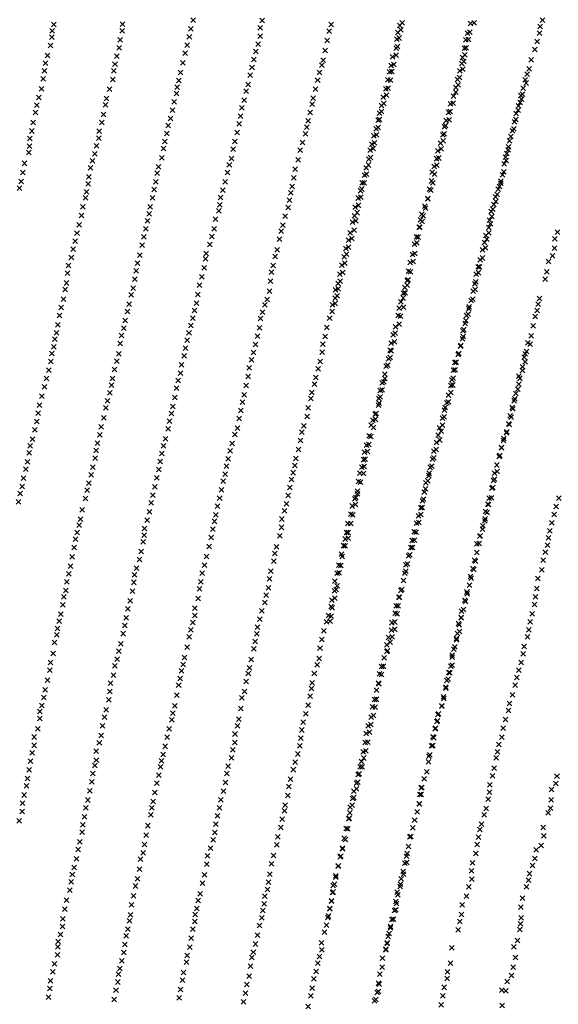
# Model space of a CAD drawing. Extents: x 42938 to 79231, y 382801 to 412482.
# Drawn here: x 63443 to 64595, y 390233 to 392336 of the extents above; entities that cross this region are included whole.
import ezdxf

# ---------------------------------------------------------------- set-up
doc = ezdxf.new("R2010")
doc.units = 0
doc.header["$PDMODE"] = 3
doc.header["$PDSIZE"] = 5
doc.layers.add('KAART2324', color=4, linetype='CONTINUOUS')
doc.layers.add('KAART25', color=9, linetype='CONTINUOUS')

msp = doc.modelspace()

# ---------------------------------------------------------------- linework, layer by layer
at = {"layer": 'KAART2324', "color": 4}
for p in [(63813.8, 392334.53, 38), (63961.93, 392334.09, 30), (63516.33, 392325.19, 36), (63663.24, 392326, 40), (63809.45, 392316.22, 38), (63957.54, 392318.34, 31), (64108.88, 392325.19, 17), (64256.12, 392323.03, 8), (64407.02, 392327.75, 8), (63511.98, 392298.44, 32), (63512.73, 392311.97, 34), (63657.85, 392292.41, 39), (63662.19, 392312, 39), (63805.95, 392299.03, 41), (63957.2, 392300.28, 30), (64104.88, 392311.13, 19), (64249.41, 392294.09, 8), (64251.72, 392308.56, 9), (64397.03, 392292.41, 6), (64400.6, 392306.88, 7), (63509.27, 392280.16, 29), (63655.98, 392275.38, 37), (63801.24, 392281.25, 38), (63952.99, 392283.03, 31), (64100.75, 392290.94, 22), (64247.73, 392274.44, 10), (64393.92, 392274.97, 6), (63503.02, 392259.34, 27), (63650.76, 392257.59, 35), (63797.04, 392264, 36), (63944.1, 392250.56, 32), (63947.8, 392267.81, 32), (64096.51, 392269.63, 23), (64240.5, 392256.19, 11), (64389.62, 392254.94, 10), (63498.32, 392242.59, 27), (63647.06, 392240.84, 32), (63792.29, 392243.19, 34), (63939.9, 392233.81, 35), (64089.14, 392238.66, 27), (64091.77, 392249.31, 25), (64237.29, 392237.91, 14), (64388.48, 392241.72, 9), (63493.45, 392209.06, 24), (63496.14, 392226.34, 26), (63644.91, 392226.63, 28), (63787.05, 392222.88, 32), (63936.2, 392217.06, 34), (64084.45, 392222.94, 29), (64234.13, 392224.19, 15), (64384.3, 392226.5, 6), (63489.71, 392188.25, 25), (63635.44, 392187.03, 20), (63642.2, 392207.81, 19), (63780.18, 392191.41, 16), (63783.35, 392205.63, 24), (63931.48, 392197.25, 38), (64075.52, 392186.88, 31), (64080.25, 392206.19, 29), (64226.21, 392188.16, 20), (64229.93, 392207.47, 16), (64375.37, 392190.47, 8), (64379.08, 392207.72, 8), (64526.1, 392200.38, 1), (63484.48, 392169.47, 27), (63628.69, 392167.25, 18), (63778.54, 392178.19, 12), (63927.3, 392183.06, 36), (64070.29, 392168.13, 31), (64220.48, 392169.91, 21), (64370.66, 392172.22, 8), (64515.68, 392165.91, 5), (64517.8, 392176.56, 4), (63480.29, 392152.72, 32), (63626.54, 392154.03, 15), (63773.32, 392160.44, 13), (63918.37, 392147.03, 30), (63923.07, 392163.75, 36), (64068.15, 392155.44, 31), (64216.78, 392152.66, 22), (64364.45, 392156, 13), (64509.49, 392151.72, 5), (63477.11, 392137.47, 36), (63622.3, 392133.22, 15), (63765.91, 392124.88, 12), (63770.12, 392142.16, 12), (63915.17, 392129.75, 23), (64063.94, 392137.16, 31), (64212.08, 392135.91, 22), (64359.73, 392137.72, 16), (64504.79, 392135.5, 6), (63471.86, 392116.16, 40), (63618.6, 392115.94, 15), (63760.72, 392109.69, 11), (63912.49, 392113.5, 15), (64057.07, 392106.19, 26), (64059.73, 392119.88, 30), (64209.41, 392120.69, 26), (64351.35, 392106.78, 19), (64355.02, 392120.47, 18), (64501.09, 392117.72, 7), (63464.97, 392082.13, 48), (63469.16, 392097.88, 44), (63612.22, 392082.44, 14), (63613.37, 392097.69, 15), (63758.02, 392092.41, 11), (63908.27, 392094.72, 12), (64053.91, 392091.97, 25), (64200.01, 392087.69, 21), (64205.2, 392102.41, 24), (64347.66, 392089.53, 20), (64496.85, 392097.94, 9), (63464.3, 392065.34, 50), (63607.52, 392066.19, 13), (63753.32, 392075.66, 10), (63903.04, 392075.44, 11), (64047.67, 392073.22, 23), (64196.3, 392069.94, 20), (64342.94, 392071.78, 21), (64490.09, 392077.16, 7), (63462.65, 392051.63, 55), (63603.83, 392049.44, 15), (63746.93, 392040.63, 8), (63750.65, 392060.44, 10), (63899.35, 392059.19, 9), (64042.98, 392056.97, 17), (64192.64, 392056.75, 22), (64337.23, 392055.56, 24), (64481.68, 392042.13, 9), (64487.38, 392057.88, 11), (63453.85, 392028.81, 61), (63594.95, 392019, 21), (63599.14, 392034.22, 17), (63740.18, 392021.34, 7), (63891.45, 392025.69, 7), (63896.12, 392039.38, 9), (64038.73, 392036.16, 9), (64183.7, 392019.19, 26), (64189.93, 392037.97, 26), (64329.34, 392022.06, 26), (64334.55, 392038.78, 23), (64479.02, 392027.44, 13), (63450.13, 392009, 64), (63591.23, 391999.69, 30), (63737.53, 392008.16, 8), (63887.76, 392008.94, 6), (64029.28, 391998.09, 7), (64031.98, 392016.38, 7), (64180.52, 392003.47, 27), (64325.19, 392009.88, 28), (64475.26, 392004.56, 13), (63446.41, 391989.72, 67), (63589.58, 391984.97, 32), (63734.32, 391989.38, 6), (63882.52, 391989.16, 6), (64026.07, 391979.31, 6), (64175.31, 391987.22, 28), (64323.48, 391991.09, 25), (64471.55, 391986.31, 19), (63442.74, 391975.5, 67), (63585.87, 391967.69, 39), (63730.62, 391972.63, 8), (63872.61, 391955.69, 5), (63877.3, 391971.41, 6), (64022.91, 391966.13, 6), (64171.62, 391970.47, 28), (64319.27, 391973.34, 24), (64460.17, 391957.44, 20), (64465.87, 391973.66, 23), (63578.5, 391935.72, 46), (63583.73, 391955, 42), (63722.2, 391936.06, 16), (63726.92, 391955.34, 14), (63870.95, 391940.44, 4), (64017.05, 391934.66, 5), (64020.23, 391950.38, 5), (64160.69, 391935.5, 30), (64166.93, 391954.78, 30), (64309.34, 391937.31, 30), (64315.55, 391954.06, 26), (64456.48, 391941.19, 21), (63575.3, 391917.44, 52), (63720.03, 391920.81, 21), (63868.8, 391927.22, 4), (64010.82, 391915.88, 4), (64158.98, 391916.69, 17), (64303.12, 391920.59, 28), (64451.29, 391925.97, 22), (63570.56, 391897.63, 54), (63716.35, 391906.09, 23), (63861.57, 391909.47, 5), (64005.59, 391896.59, 3), (64154.82, 391903.5, 4), (64297.3, 391892.69, 28), (64299.98, 391908.41, 29), (64447.57, 391907.19, 23), (63565.85, 391879.88, 54), (63708.96, 391872.09, 32), (63712.66, 391888.84, 27), (63854.14, 391872.44, 10), (63859.34, 391888.66, 4), (64001.94, 391883.94, 3), (64150.05, 391880.69, 3), (64291.55, 391871.88, 29), (64439.69, 391874.72, 25), (64446.41, 391891.97, 25), (63561.65, 391862.63, 55), (63705.26, 391854.31, 35), (63849.94, 391855.19, 7), (63998.74, 391866.66, 5), (64145.87, 391864.44, 3), (64287.36, 391856.16, 30), (64437.02, 391860.03, 25), (63557.95, 391845.38, 52), (63700, 391833, 37), (63841.69, 391836.44, 8), (63989.3, 391830.13, 3), (63993.47, 391843.81, 4), (64140.65, 391846.69, 3), (64282.61, 391834.34, 32), (64432.33, 391844.28, 27), (63548.02, 391810.34, 51), (63553.73, 391827.59, 51), (63695.3, 391815.75, 41), (63840.56, 391824.72, 14), (63985.07, 391810.34, 3), (64131.73, 391811.69, 2), (64136.95, 391828.94, 2), (64277.9, 391817.09, 32), (64427.58, 391822.97, 28), (63545.84, 391794.09, 51), (63692.61, 391799, 43), (63837.35, 391805.44, 17), (63981.91, 391796.13, 5), (64127.5, 391791.88, 2), (64274.19, 391798.31, 35), (64418.7, 391792.06, 29), (64423.39, 391807.78, 27), (63543.12, 391773.28, 49), (63689.41, 391781.72, 44), (63827.91, 391768.41, 20), (63832.62, 391786.16, 22), (63979.2, 391777.34, 8), (64124.28, 391772.09, 2), (64271.47, 391778.5, 34), (64415.98, 391771.72, 30), (63540.46, 391759.06, 50), (63681.52, 391748.22, 44), (63685.7, 391762.44, 44), (63824.18, 391748.59, 22), (63976.97, 391756, 10), (64118.6, 391758.91, 2), (64263.64, 391751.63, 29), (64266.78, 391763.81, 33), (64412.29, 391755.5, 30), (63536.73, 391738.72, 49), (63677.29, 391727.94, 43), (63820.98, 391730.31, 21), (63967.1, 391726.59, 16), (63972.26, 391738.25, 13), (64112.23, 391726.94, 2), (64117.92, 391741.13, 2), (64257.91, 391733.38, 24), (64408.06, 391736.22, 33), (63528.31, 391703.72, 45), (63532.02, 391720.97, 47), (63673.61, 391712.69, 42), (63817.29, 391714.59, 21), (63962.41, 391710.88, 17), (64111.09, 391712.72, 2), (64252.08, 391703.94, 2), (64254.75, 391719.69, 10), (64398.66, 391703.78, 34), (64403.35, 391718.47, 34), (63524.59, 391683.91, 43), (63668.87, 391693.41, 39), (63808.91, 391682.63, 28), (63813.59, 391697.84, 22), (63958.25, 391697.69, 23), (64105.9, 391698, 2), (64395.47, 391686.5, 35), (63521.9, 391666.63, 45), (63665.69, 391676.66, 39), (63805.23, 391666.88, 32), (63956.03, 391677.38, 27), (64099.66, 391678.22, 2), (64241.58, 391662.34, -2), (64246.79, 391679.56, -2), (64390.78, 391671.31, 31), (63518.74, 391653.44, 47), (63657.8, 391644.19, 39), (63660.99, 391660.94, 38), (63801.04, 391651.16, 36), (63947.61, 391641.84, 27), (63951.82, 391659.59, 27), (64091.23, 391642.72, 6), (64095.94, 391658.94, 4), (64237.37, 391645.09, -2), (64389.6, 391654.03, 29), (64529.54, 391645.28, 30), (63511.89, 391622.97, 45), (63516.57, 391637.19, 45), (63655.07, 391622.34, 39), (63797.84, 391633.91, 37), (63942.91, 391624.59, 17), (64089.55, 391625.44, 12), (64235.21, 391629.88, -2), (64380.7, 391620.56, 19), (64386.44, 391639.81, 22), (64523.76, 391621.94, 31), (63509.7, 391605.72, 47), (63650.88, 391606.63, 37), (63789.42, 391598.38, 40), (63794.66, 391617.66, 37), (63938.71, 391608.88, 11), (64085.32, 391605.66, 20), (64232, 391611.59, -2), (64373.48, 391603.31, 18), (64523.59, 391605.16, 30), (63505.49, 391587.44, 48), (63646.16, 391588.34, 37), (63786.73, 391580.59, 38), (63934.01, 391592.13, 10), (64081.64, 391589.94, 27), (64223.61, 391578.63), (64226.8, 391595.38, -1), (64370.29, 391587.09, 17), (64517.86, 391586.41, 23), (63500.77, 391569.19, 43), (63641.44, 391569.06, 35), (63782.04, 391565.38, 38), (63931.81, 391573.84, 12), (64073.25, 391556.94, 24), (64076.41, 391571.66, 27), (64217.88, 391560.38, 2), (64367.06, 391566.78, 17), (64510.01, 391557.5, 21), (64512.15, 391569.69, 22), (63496.56, 391551.41, 47), (63636.09, 391538.59, 32), (63639.28, 391555.34, 35), (63778.85, 391548.63, 38), (63927.08, 391554.06, 14), (64068.03, 391539.19, 19), (64214.19, 391543.63, 5), (64364.92, 391554.59, 19), (64503.76, 391537.22, 21), (63490.83, 391531.63, 46), (63630.88, 391521.34, 30), (63774.62, 391528.84, 35), (63919.67, 391518.53, 22), (63922.86, 391534.78, 21), (64065.38, 391526.5, 7), (64211, 391526.88, 9), (64355.98, 391517.06, 3), (64359.68, 391533.81, 12), (64500.08, 391522, 21), (63482.9, 391495.06, 46), (63485.59, 391512.34, 45), (63627.21, 391506.63, 27), (63767.73, 391494.81, 26), (63770.4, 391509.56, 34), (63915.97, 391501.28, 22), (64060.15, 391506.72, 8), (64203.1, 391493.38, 20), (64210.34, 391512.13, 14), (64351.3, 391501.84), (64497.39, 391504.75, 21), (63480.21, 391477.81, 45), (63623.47, 391485.31, 25), (63763.53, 391478.09, 25), (63912.77, 391484.03, 22), (64057.95, 391488.44, 10), (64198.44, 391480.19, 23), (64347.09, 391484.63, 2), (64491.7, 391489.56, 21), (63476, 391459.53, 44), (63617.73, 391466.03, 25), (63760.85, 391461.84, 25), (63909.04, 391463.19, 22), (64046.53, 391454.97, 8), (64050.7, 391468.19, 10), (64194.8, 391469.56, 25), (64340.84, 391464.31, 1), (64484.3, 391455.56, 22), (64489.49, 391471.28, 22), (63470.77, 391439.75, 40), (63609.83, 391431.53, 25), (63614.54, 391448.78, 25), (63755.09, 391440.53, 25), (63897.62, 391430.25, 22), (63902.86, 391450.03, 24), (64043.84, 391437.22, 9), (64190.55, 391447.22, 24), (64333.98, 391432.88, 3), (64337.66, 391448.09, 3), (64477.56, 391436.81, 22), (63463.92, 391410.31, 37), (63466.09, 391425.56, 39), (63607.15, 391415.28, 25), (63747.23, 391409.06, 24), (63750.41, 391425.81, 23), (63892.94, 391415.03, 22), (64039.1, 391417.44, 12), (64180.62, 391411.72, 21), (64184.3, 391426.94, 22), (64328.75, 391414.13, 7), (64473.37, 391421.59, 22), (63460.2, 391391.53, 36), (63604.48, 391399.53, 26), (63743.53, 391392.31, 25), (63888.73, 391397.78, 22), (64033.87, 391398.16, 14), (64178.45, 391396, 18), (64325.55, 391397.38, 7), (64469.69, 391404.88, 22), (63456.52, 391375.81, 34), (63599.74, 391379.75, 31), (63740.84, 391375.06, 25), (63885.55, 391382.06, 22), (64028.02, 391368.22, 19), (64031.2, 391383.44, 17), (64170.6, 391367.06, 14), (64174.76, 391379.75, 15), (64320.84, 391379.63, 12), (64458.23, 391367.34, 21), (64462.93, 391384.59, 22), (63451.8, 391356.5, 34), (63596.05, 391363.5, 42), (63736.63, 391357.31, 24), (63878.18, 391350.09, 21), (63882.87, 391365.31, 21), (64024.35, 391353.5, 20), (64167.4, 391349.31, 10), (64311.45, 391346.66, 16), (64317.64, 391361.84, 15), (64456.05, 391351.63, 11), (63448.59, 391338.75, 23), (63587.66, 391330.53, 25), (63590.84, 391345.75, 27), (63732.41, 391338.03, 24), (63874.47, 391331.81, 20), (64020.66, 391336.25, 19), (64165.69, 391329), (64308.23, 391326.88, 18), (64452.86, 391334.88, 7), (63440.7, 391305.75, 22), (63444.41, 391324.03, 23), (63583.95, 391312.75, 23), (63727.7, 391320.28, 23), (63870.77, 391313.53, 20), (64017.46, 391319.5, 21), (64159.98, 391312.28, 1), (64304.51, 391308.09, 19), (64447.1, 391313.56, 8), (63576.66, 391288.94, 24), (63720.79, 391284.72, 24), (63724.5, 391303.53, 23), (63866.06, 391296.81, 24), (64009.58, 391286.53, 21), (64013.76, 391301.75, 20), (64154.28, 391297.06, 4), (64300.84, 391293.38, 21), (64439.26, 391285.19, 7), (64443.95, 391300.88, 7), (63573.45, 391269.13, 24), (63716.07, 391266.47, 25), (63859.69, 391264.31, 28), (63862.34, 391278.03, 26), (64003.86, 391269.28, 20), (64151.08, 391279.31, 4), (64295.62, 391276.13, 21), (64437.55, 391265.38, 7), (63570.8, 391256.44, 23), (63709.85, 391248.72, 26), (63855.99, 391247.56, 28), (64002.67, 391251.5, 22), (64142.12, 391240.75, 8), (64144.84, 391259.53, 6), (64286.71, 391241.66, 18), (64291.44, 391260.41, 17), (64432.84, 391247.63, 10), (63562.43, 391226, 23), (63566.1, 391240.19, 23), (63707.05, 391220.78, 30), (63709.71, 391234.5, 27), (63852.8, 391229.81, 24), (63999.47, 391233.22, 21), (64138.96, 391226.56, 14), (64282.5, 391223.38, 20), (64427.66, 391233.44, 9), (63559.73, 391208.22, 23), (63703.32, 391199.97, 28), (63848.07, 391210.53, 24), (63992.18, 391209.91, 16), (64135.3, 391212.34, 11), (64279.33, 391208.19, 21), (64425.48, 391216.69, 10), (63555.51, 391188.44, 23), (63699.62, 391182.72, 24), (63842.82, 391189.22, 23), (63986.84, 391179.47, 14), (63988.52, 391195.72, 15), (64131.08, 391194.09, 12), (64274.11, 391190.44, 21), (64417.54, 391179.13, 12), (64420.25, 391197.94, 11), (63551.79, 391168.63, 26), (63692.88, 391163.97, 24), (63838.09, 391170.47, 23), (63980.08, 391158.16, 12), (64125.8, 391170.75, 10), (64268.88, 391171.66, 19), (64414.34, 391161.38, 13), (63548.6, 391152.38, 25), (63688.71, 391150.28, 24), (63833.39, 391153.72, 24), (63977.39, 391141.41, 10), (64116.9, 391136.25, 8), (64122.11, 391153.5, 8), (64264.01, 391137.66, 19), (64266.68, 391153.38, 17), (64408.11, 391143.13, 15), (63542.2, 391116.84, 24), (63544.4, 391135.13, 25), (63684.34, 391115.22, 24), (63687.55, 391134.03, 24), (63827.52, 391120.22, 24), (63830.7, 391135.44, 25), (63975.18, 391122.13, 12), (64116.19, 391115.94, 6), (64257.75, 391116.38, 17), (64404.94, 391127.94, 16), (63538.03, 391103.16, 24), (63679.59, 391094.44, 24), (63824.79, 391099.41, 24), (63969.98, 391106.41, 20), (64110.45, 391095.66, 6), (64253.58, 391102.16, 17), (64399.71, 391109.16, 18), (63535.34, 391085.88, 22), (63674.38, 391077.19, 24), (63818.04, 391079.13, 27), (63960.59, 391072.94, 21), (63967.31, 391090.69, 22), (64109.3, 391082.44, 8), (64248.35, 391083.91, 17), (64391.81, 391075.69, 20), (64396.02, 391093.44, 19), (63531.62, 391066.09, 22), (63670.66, 391057.91, 23), (63817.37, 391063.38, 27), (63956.38, 391055.69, 22), (64103.07, 391063.19, 10), (64245.68, 391068.19, 19), (64387.1, 391057.94, 20), (63524.27, 391035.66, 21), (63527.44, 391050.88, 22), (63667.98, 391041.66, 23), (63809.01, 391032.44, 27), (63813.2, 391048.16, 28), (63951.67, 391038.44, 22), (64093.17, 391030.75, 12), (64098.91, 391050, 11), (64238.26, 391031.66, 19), (64238.92, 391047.91, 18), (64382.42, 391043.25, 22), (63522.62, 391021.94, 20), (63664.28, 391024.41, 26), (63805.34, 391017.72, 25), (63950.52, 391024.22, 23), (64088.95, 391011.97, 11), (64231.55, 391016.47, 19), (64377.09, 391013.81, 22), (64379.21, 391024.47, 22), (63517.92, 391005.72, 19), (63659.53, 391002.59, 26), (63801.09, 390995.91, 24), (63943.66, 390992.25, 25), (63946.33, 391007.47, 22), (64085.23, 390993.19, 14), (64227.87, 391000.72, 19), (64373.39, 390996.56, 22), (63514.66, 390982.34, 18), (63651.65, 390970.13, 24), (63655.34, 390986.88, 25), (63795.82, 390973.56, 24), (63938.38, 390968.94, 28), (64083.51, 390971.38, 12), (64222.05, 390972.84, 20), (64228.23, 390986.5, 21), (64367.62, 390974.25, 22), (63507.76, 390946.31, 17), (63509.43, 390962.56, 18), (63646.46, 390955.41, 24), (63792.66, 390958.88, 24), (63934.69, 390951.69, 28), (64078.84, 390958.19, 13), (64216.83, 390954.59, 19), (64364.91, 390954.97, 22), (63643.75, 390935.63, 24), (63786.3, 390928.44, 23), (63789.49, 390945.16, 23), (63932.05, 390939.5, 27), (64073.11, 390939.44, 19), (64212.64, 390938.38, 19), (64359.09, 390927.06, 22), (64360.75, 390941.78, 22), (63497.77, 390904.72, 13), (63502.51, 390925, 16), (63637.53, 390918.38, 22), (63783.15, 390914.72, 22), (63927.34, 390922.25, 24), (64066.75, 390907.47, 22), (64068.38, 390919.66, 21), (64210.42, 390918.56, 19), (64354.37, 390908.31, 22), (63495.09, 390887.97, 8), (63633.66, 390883.34, 21), (63636.34, 390900.59, 22), (63779.4, 390892.91, 22), (63917.92, 390887.28, 23), (63923.59, 390900.94, 23), (64064.06, 390891.22, 23), (64201.52, 390884.06, 15), (64206.25, 390903.88, 16), (64349.61, 390886, 22), (63490.38, 390871.22, 5), (63775.15, 390870.56, 24), (63916.18, 390864.41, 23), (64059.84, 390871.44, 24), (64197.32, 390867.84, 16), (64345.41, 390869.78, 22), (63486.08, 390843.31, 1), (63486.73, 390858.03, 3), (63624.72, 390845.81, 20), (63627.9, 390861.53, 21), (63770.96, 390854.84, 24), (63911.92, 390842.09, 23), (64055.12, 390853.19, 24), (64194.59, 390846.03, 16), (64337.17, 390851.53, 22), (63481.83, 390821.47, 5), (63620.51, 390827.53, 20), (63763.06, 390820.88, 24), (63768.3, 390840.13, 25), (63908.76, 390827.38, 23), (64049.4, 390835.44, 26), (64188.36, 390827.78, 17), (64331.85, 390822.63, 22), (64336.54, 390838.34, 22), (63474.59, 390803.75, 4), (63617.78, 390807.22, 18), (63758.36, 390803.63, 24), (63903.55, 390810.13, 23), (64044.02, 390801.44, 24), (64046.72, 390818.69, 24), (64183.66, 390811.06, 16), (64328.62, 390802.31, 21), (63474.42, 390785.94, 5), (63613.59, 390791, 19), (63754.13, 390783.81, 22), (63902.86, 390791.84, 22), (64041.84, 390784.69, 26), (64181.45, 390792.28, 18), (64323.91, 390784.56, 21), (63470.23, 390769.72, 7), (63606.87, 390773.25, 18), (63749.92, 390766.06, 22), (63895.98, 390759.38, 21), (63898.68, 390776.63, 21), (64037.64, 390767.44, 23), (64177.73, 390771.97, 19), (64320.2, 390765.81, 21), (63466.52, 390751.97, 9), (63604.05, 390742.78, 19), (63607.18, 390753.94, 18), (63744.12, 390740.19, 22), (63746.77, 390752.88, 22), (63889.26, 390741.13, 21), (64031.92, 390750.22, 22), (64170.85, 390740.03, 22), (64173.99, 390751.69, 20), (64317.02, 390750.59, 20), (63463.83, 390733.69, 11), (63599.84, 390726.06, 19), (63740.92, 390722.44, 22), (63886.08, 390725.91, 21), (64028.23, 390733.97, 22), (64166.66, 390723.78, 22), (64313.28, 390729.28, 20), (63457.95, 390699.16, 14), (63460.11, 390714.91, 15), (63597.66, 390708.28, 19), (63736.22, 390705.19, 20), (63883.37, 390706.63, 21), (64018.8, 390697.97, 21), (64022.49, 390713.69, 21), (64162.95, 390705.03, 22), (64302.87, 390695.84, 20), (64308.09, 390714.09, 20), (63452.71, 390679.88, 18), (63593.43, 390689, 19), (63732.49, 390685.41, 20), (63879.15, 390687.88, 21), (64016.6, 390678.69, 21), (64157.74, 390688.31, 23), (64298.69, 390680.63, 21), (63449.52, 390662.13, 16), (63585.01, 390652.47, 18), (63589.2, 390669.19, 18), (63726.12, 390652.44, 20), (63728.77, 390666.13, 20), (63870.73, 390652.34, 20), (63873.43, 390669.63, 20), (64010.86, 390658.41, 21), (64149.84, 390653.81, 22), (64155.06, 390672.56, 22), (64296.98, 390661.34, 21), (63448.84, 390644.84, 16), (63581.8, 390633.19, 16), (63723.45, 390637.19, 20), (63866.03, 390635.13, 20), (64009.23, 390646.22, 21), (64148.72, 390642.13, 22), (64292.78, 390644.09, 21), (63442.09, 390624.56, 16), (63578.6, 390615.94, 14), (63717.18, 390614.38, 19), (63862.33, 390617.34, 20), (64001.81, 390610.72, 21), (64004.51, 390627.97, 21), (64146.57, 390628.94, 22), (64287.56, 390625.84, 21), (63576.94, 390600.69, 12), (63713.45, 390594.06, 19), (63860.14, 390600.09, 21), (63995.06, 390590.44, 21), (64140.83, 390608.66, 22), (64279.16, 390591.38, 22), (64283.87, 390609.63, 21), (63571.7, 390579.91, 14), (63710.23, 390574.28, 19), (63856.95, 390583.88, 21), (63992.88, 390573.69, 21), (64137.09, 390587.34, 24), (64274.41, 390569.56, 22), (63568, 390563.16, 10), (63707.03, 390556.53, 19), (63845.03, 390549.91, 20), (63851.24, 390566.63, 21), (63986.1, 390550.88, 21), (64128.63, 390547.78, 22), (64133.35, 390566.56, 22), (64270.17, 390549.28, 21), (63564.78, 390543.88, 14), (63701.85, 390542.84, 19), (63843.34, 390532.13, 19), (63981.89, 390532.63, 21), (64124.41, 390528.53, 23), (64266.5, 390534.56, 22), (63555.88, 390509.88, 14), (63559.56, 390525.13, 14), (63699.12, 390521.53, 19), (63838.08, 390509.31, 19), (63978.15, 390510.81, 21), (64119.16, 390507.22, 23), (64262.79, 390516.31, 22), (63553.21, 390494.16, 14), (63690.7, 390485.53, 18), (63695.39, 390500.72, 19), (63833.87, 390491.56, 18), (63975.46, 390494.06, 21), (64116.46, 390489.47, 23), (64256.42, 390484.38, 22), (64258.6, 390501.09, 22), (63550.52, 390476.91, 16), (63686.47, 390464.72, 18), (63829.11, 390468.72, 19), (63967.6, 390463.63, 20), (63973.29, 390477.81, 21), (64113.27, 390472.72, 23), (64251.71, 390466.63, 23), (63543.75, 390455.09, 17), (63682.24, 390445.44, 18), (63824.94, 390454.53, 19), (63965.93, 390447.41, 19), (64109.55, 390453.44, 23), (64248.51, 390448.34, 25), (63540.03, 390435.81, 17), (63680.02, 390424.13, 18), (63818.59, 390424.63, 18), (63821.74, 390437.81, 18), (63962.77, 390433.19, 20), (64106.37, 390437.72, 23), (64244.32, 390433.16, 25), (63535.3, 390415.53, 17), (63677.87, 390411.44, 17), (63817.95, 390409.88, 17), (63955.9, 390401.25, 19), (63961.09, 390417.47, 20), (64099.46, 390401.69, 22), (64101.65, 390418.44, 23), (64239.09, 390413.88, 23), (63530.43, 390382.03, 17), (63535.13, 390399.28, 17), (63671.01, 390378.97, 15), (63674.67, 390393.16, 16), (63813.75, 390393.66, 17), (63951.66, 390380.44, 19), (64094.78, 390387, 23), (64232.75, 390383.97, 23), (64235.92, 390399.19, 21), (63525.75, 390367.31, 17), (63667.8, 390360.69, 14), (63809.53, 390374.38, 18), (63947.45, 390361.69, 19), (64088.51, 390364.19, 23), (64229.02, 390364.19, 24), (63523.96, 390338.88, 16), (63525.13, 390355.63, 16), (63666.12, 390343.44, 13), (63801.09, 390336.84, 17), (63806.82, 390355.09, 17), (63942.73, 390344.44, 19), (64088.86, 390348.94, 22), (64225.85, 390348.97, 25), (63517.72, 390319.63, 16), (63661.91, 390325.69, 15), (63799.95, 390322.63, 17), (63939.6, 390332.78, 19), (64080.52, 390320.56, 22), (64084.19, 390335.28, 22), (64219.12, 390331.22, 25), (63514.52, 390302.38, 16), (63654.58, 390297.28, 15), (63657.22, 390309.44, 15), (63793.18, 390300.84, 17), (63936.39, 390314.53, 19), (64076.81, 390302.81, 22), (64213.24, 390297.25, 22), (64218.43, 390311.94, 23), (63509.3, 390283.09, 16), (63652.9, 390280.53, 15), (63791.51, 390284.59, 16), (63928.95, 390275.47, 17), (63934.16, 390292.69, 18), (64072.12, 390287.13, 21), (64210.53, 390277.97, 21), (63507.62, 390266.84, 16), (63649.2, 390262.78, 15), (63786.77, 390264.81, 16), (63925.74, 390256.69, 18), (64068.4, 390267.31, 21), (64207.31, 390258.19, 19), (63504.92, 390248.06, 16), (63645.48, 390243.5, 15), (63784.07, 390246.56, 17), (63921.53, 390238.44, 17), (64065.72, 390251.09, 21), (64201.59, 390240.44, 21), (64059.95, 390228.28, 20)]:
    msp.add_point(p, dxfattribs=at)
at = {"layer": 'KAART25', "color": 9}
for p in [(64560.87, 392334.75, 11), (64258.05, 392313.91, 8), (64261.18, 392328.81, 13), (64414.42, 392328.59, 11), (64555.98, 392320.84, 7), (64254.15, 392296.47, 9), (64402.82, 392293.5, 10), (64405.7, 392308.66, 10), (64554.37, 392306.94, 5), (64251, 392278.53, 9), (64397.9, 392275.31, 6), (64544.54, 392271.63, 5), (64549.2, 392289.03, 6), (64247.85, 392260.09, 10), (64394.52, 392260.44, 5), (64536.81, 392250.16, 1), (64242.92, 392239.88, 11), (64390.8, 392230.09, 9), (64392.91, 392246.5, 9), (64532.14, 392230.97, 3), (64238.53, 392225, 12), (64383.59, 392212.19, 10), (64528.27, 392219.09, 3), (64230.98, 392189.63, 26), (64235.87, 392206.28, 23), (64380.46, 392196.25, 7), (64519.23, 392189.31, 3), (64523.64, 392207, 3), (64227.34, 392174.22, 23), (64375.55, 392180.63, 8), (64514.58, 392173.41), (64221.66, 392156.56, 13), (64369.59, 392157.38, 10), (64513.23, 392158.5, 3), (64217, 392139.63, 13), (64363.66, 392139.22, 11), (64508.57, 392142.59, 3), (64209.45, 392105.03, 21), (64212.34, 392122.22, 21), (64353.36, 392109.69, 18), (64361.28, 392121.53, 13), (64503.89, 392122.63, 7), (64205.82, 392089.63, 15), (64350.72, 392091.5, 15), (64492.79, 392086.03, 9), (64499.73, 392102.69, 5), (64201.41, 392072.47, 21), (64348.6, 392076.84, 21), (64487.84, 392064.31, 5), (64193.37, 392041.16, 21), (64198.8, 392060.34, 21), (64339.27, 392040.22, 20), (64344.45, 392059.66, 21), (64484.73, 392049.91, 7), (64189.23, 392025.25, 21), (64334.62, 392025.06, 23), (64483.12, 392035, 11), (64184.55, 392005.53, 21), (64329.95, 392005.63, 23), (64477.91, 392010.5, 15), (64179.87, 391987.38, 9), (64326.55, 391986.94, 27), (64469.11, 391979.19, 19), (64471.71, 391990.56, 18), (64172.36, 391956.81, 5), (64174.73, 391974, 11), (64322.4, 391971.28, 28), (64464.2, 391962.03, 19), (64167.7, 391939.13, 4), (64315.71, 391953.13, 27), (64461.07, 391947.38, 19), (64164.56, 391923.47, 76), (64305.87, 391916.5, 29), (64310.77, 391932.91, 31), (64452.52, 391915.56, 19), (64454.39, 391931, 19), (64161.93, 391905.78, 7), (64298.62, 391892.75, 28), (64303.27, 391904.63, 29), (64449.64, 391899.41, 21), (64158.02, 391886.31, 4), (64445.98, 391880.69, 21), (64592.91, 391882.06, 13), (64153.09, 391868.41, 4), (64292.36, 391858.91, 29), (64294.71, 391871.03, 31), (64442.1, 391866.81, 22), (64587.25, 391867.91, 14), (64142.02, 391834.56, 5), (64146.4, 391849.72, 4), (64288.17, 391836.44, 29), (64438.7, 391848.13, 23), (64582.23, 391831.03, 17), (64586.37, 391847.69, 16), (64138.34, 391815.38, 5), (64284.27, 391819, 28), (64432.23, 391826.66, 23), (64573.54, 391819.19, 16), (64133.67, 391795.44, 3), (64278.31, 391797.03, 21), (64423.7, 391795.34, 21), (64425.8, 391807.5, 21), (64570.37, 391797.44, 17), (64128.5, 391777.5, 1), (64271.3, 391768.5, 13), (64273.41, 391780.13, 13), (64418.27, 391775.66, 23), (64566.73, 391781.28, 19), (64122.23, 391745.69), (64124.09, 391761.09, 2), (64267.16, 391752.59, 10), (64416.65, 391759.22, 26), (64117.84, 391729.75, -1), (64263.3, 391741.25, 8), (64411.97, 391739.03, 31), (64551.48, 391728.28, 23), (64554.08, 391740.41, 22), (64263.43, 391721.5, 8), (64402.16, 391706.72, 35), (64404.27, 391722.13, 33), (64549.62, 391714.63, 24), (64254.35, 391685.41, 7), (64256.98, 391702.56, 7), (64397.02, 391692.84, 33), (64544.98, 391701.5, 32), (64246.14, 391666.22, 7), (64392.59, 391673.63, 31), (64541.07, 391681.56, 30), (64244.77, 391647.5, 8), (64391.23, 391658.97, 27), (64534.27, 391642.63, 33), (64536.64, 391660.59, 33), (64237.55, 391628.34, 8), (64381.9, 391622.38, 17), (64385.54, 391638.28, 21), (64526.57, 391627.25, 32), (64234.94, 391614.44, 11), (64376.48, 391604.19, 5), (64521.93, 391614.66, 31), (64230.03, 391597.78, 5), (64374.1, 391588, -1), (64517.77, 391594.44, 22), (64221.97, 391562.19, 5), (64223.78, 391569.5, 5), (64369.95, 391570.09, -1), (64510.55, 391574.5, 21), (64218.32, 391545, 13), (64364.95, 391539.75), (64369.09, 391555.44, -1), (64507.85, 391546.69, 21), (64211.82, 391516.72, 6), (64213.67, 391530.09, 11), (64359.52, 391519.81, 1), (64501.66, 391525.75, 12), (64205.62, 391494.75, 5), (64352.86, 391507.72, 15), (64495.72, 391507.06, 6), (64204.02, 391482.13, 5), (64350.46, 391487.5, 13), (64488.68, 391472.72, 3), (64493.82, 391486.59, 2), (64199.61, 391464.94, 13), (64344.2, 391456.94, 8), (64347.31, 391469.56, 15), (64483.75, 391453.25, 3), (64194.18, 391445.5, 5), (64341.05, 391438, 7), (64478.1, 391440.91, 4), (64186.9, 391413.19, 5), (64189.52, 391428.06, 13), (64333.33, 391417.56, 7), (64472.92, 391421.72, 4), (64181.73, 391397, 5), (64328.41, 391399.63, 9), (64468.25, 391402.53, 5), (64179.62, 391381.59, 6), (64324.52, 391382.44, 8), (64463.77, 391370.94, 56), (64172.07, 391347.75, 7), (64178.52, 391366.44, 7), (64315.46, 391351.13, 7), (64318.34, 391366.81, 8), (64458.09, 391354.28, 8), (64311.05, 391333.97, 3), (64454.95, 391336.84, 8), (64161.75, 391314.94, 10), (64165.09, 391323, 9), (64306.62, 391311.75, -2), (64451.78, 391314.63, 9), (64595.9, 391313.69, 23), (64161.41, 391300.28, 17), (64303.48, 391293.56, -3), (64442.22, 391283.06, 12), (64445.61, 391300, 10), (64590.23, 391296.28, 23), (64155.2, 391278.31, 19), (64296.45, 391261.72, -3), (64300.6, 391278.91, -3), (64438.59, 391269.44, 12), (64585.56, 391278.88, 23), (64151.29, 391259.63, 22), (64290.5, 391241.28, -5), (64433.19, 391254.78, 14), (64576.48, 391244.25, 23), (64580.65, 391260.94, 23), (64145.35, 391240.44, 21), (64145.54, 391228.28, 20), (64286.85, 391224.34, -3), (64426.73, 391232.81, 14), (64573.62, 391228.84, 23), (64139.11, 391212.13, 21), (64282.96, 391208.44, -3), (64420.3, 391216.19, 15), (64571.25, 391213.69, 23), (64132.64, 391189.16, 22), (64277.05, 391192.56, -1), (64415.53, 391181.31, 14), (64561.95, 391181.38, 22), (64566.85, 391198.31, 23), (64129.98, 391170.22, 21), (64268.48, 391158.19, 3), (64272.12, 391173.63, -1), (64412.12, 391163.38, 14), (64559.29, 391160.66, 22), (64126.1, 391154.31, 21), (64263.55, 391137.75, 3), (64407.22, 391146.19, 14), (64551.07, 391142, 22), (64120.06, 391118.44, 24), (64122.14, 391126.5, 22), (64259.89, 391119.06, 5), (64548.41, 391121, 22), (64116.67, 391100.5, 23), (64255.48, 391102.38, 5), (64395.02, 391095.94, 12), (64399.43, 391113.38, 13), (64545.52, 391103.06, 22), (64111.23, 391079.53, 19), (64252.34, 391083.69, 10), (64387.54, 391072.72, 8), (64543.4, 391086.41, 22), (64109.35, 391061.84, 17), (64250.47, 391066.75, 17), (64386.7, 391058.81, 5), (64538.98, 391066.94, 22), (64107.27, 391050.97, 10), (64244.95, 391033.66, 20), (64245.3, 391049.34, 19), (64381.55, 391045.94), (64531.69, 391032.59, 22), (64534.57, 391049.53, 22), (64239.54, 391017.75, 19), (64377.05, 391011.31), (64383.48, 391028.75, -1), (64528.55, 391017.44, 22), (64235.42, 391006.16, 18), (64371.36, 390991.63), (64521.34, 390997.25, 22), (64229.48, 390987.47, 16), (64367.48, 390978.25), (64519.48, 390981.06, 21), (64220.68, 390954.66, 5), (64367.61, 390957, 3), (64515.06, 390962.63, 21), (64216.77, 390937.22, 2), (64362.7, 390940.59, 2), (64506.27, 390930.56, 21), (64509.9, 390946.25, 21), (64211.09, 390917.28, 2), (64354.41, 390910.31, 4), (64356.02, 390924.69, 1), (64502.62, 390914.41, 21), (64205.83, 390884.19, 3), (64349.48, 390889.84, 3), (64496.42, 390893.97, 21), (64202.94, 390867.25, 4), (64345.56, 390870.13, 2), (64489.98, 390875.03, 20), (64199.55, 390849.56, 6), (64338.37, 390853.5, 2), (64481.42, 390841.19, 19), (64488.12, 390860.63, 20), (64194.11, 390830.63, 9), (64331.6, 390821.41, 8), (64335.23, 390837.06, 5), (64477.02, 390822.75, 18), (64190.98, 390813.94, 11), (64326.69, 390804.25, 10), (64473.6, 390803.56, 17), (64187.3, 390792.75, 13), (64326.58, 390785.28, 12), (64467.43, 390787.66, 17), (64179, 390758.91, 18), (64182.89, 390774.06, 17), (64318.09, 390762.56, 13), (64461.94, 390759.13, 18), (64464.3, 390772, 17), (64175.59, 390740.19, 20), (64457.52, 390737.41, 16), (64168.92, 390724.81, 21), (64453.61, 390720.72, 19), (64591.79, 390720.31, 24), (64166.03, 390707.13, 21), (64301.73, 390694.88, 15), (64448.43, 390701.28, 19), (64589.16, 390704.38, 24), (64157.48, 390674.56, 21), (64163.16, 390693, 21), (64301.39, 390680.97, 16), (64447.58, 390686.13, 19), (64579.71, 390691.56, 22), (64153.84, 390658.13, 21), (64298.23, 390660.75, 17), (64444.7, 390671.22, 19), (64579.58, 390669.31, 21), (64436.4, 390637.38, 20), (64440.53, 390650.75, 19), (64572.83, 390641.81, 21), (64577.95, 390651.63, 20), (64147.34, 390630.63, 23), (64430.2, 390617.69, 20), (64562.52, 390610.78, 21), (64144.68, 390607.88, 23), (64277.3, 390590.81, 86), (64423.96, 390590.16, 20), (64427.1, 390606.31, 20), (64563.67, 390592.56, 21), (64139.48, 390585.13, 23), (64421.08, 390574, 20), (64557.98, 390572.13, 21), (64129.64, 390549.28, 22), (64133.28, 390565.19, 23), (64271.52, 390554.69, 19), (64418.18, 390554.78, 21), (64547.53, 390562.59, 21), (64123.94, 390527.81, 21), (64270.65, 390535.75, 20), (64411.23, 390534.84, 21), (64539.73, 390529.53, 22), (64544.12, 390544.44, 22), (64263.66, 390510.75, 22), (64409.1, 390517.91, 21), (64533.3, 390511.88, 22), (64113.57, 390486.91, 21), (64119.23, 390504.56, 21), (64257.2, 390489.28, 22), (64403.33, 390484.06, 21), (64409.77, 390500.19, 22), (64530.69, 390498.25, 22), (64111.71, 390472, 21), (64250.27, 390472.13, 25), (64398.15, 390463.84, 19), (64526.29, 390483.63, 22), (64110.08, 390453.56, 21), (64247.36, 390452.16, 26), (64389.17, 390445.44, 19), (64518.3, 390459.66, 22), (64103.3, 390421.47, 19), (64105.93, 390436.88, 20), (64247.02, 390434.97, 25), (64387.53, 390424.97, 19), (64514.62, 390440.22, 22), (64242.07, 390414.5, 27), (64384.15, 390409.56, 19), (64513.66, 390404.56, 22), (64515.27, 390417.72, 22), (64235.89, 390396.34, 20), (64380.23, 390392.13, 19), (64512.07, 390392.94, 22), (64228.85, 390362.75, 22), (64230.96, 390377.41, 21), (64507.37, 390369.47, 23), (64225.73, 390350.38, 21), (64367.35, 390353.25, 20), (64499.44, 390355.63, 22), (64364.37, 390320.91, 21), (64502.84, 390333.09, 21), (64357.93, 390302, 21), (64494.27, 390294.47, 21), (64498.16, 390312.41, 21), (64211.37, 390275.59, 20), (64356.84, 390288.06, 20), (64485.56, 390281.38, 20), (64210.27, 390259.94, 20), (64350.39, 390269.16, 20), (64474.06, 390263.03, 20), (64482.16, 390261.44, 20), (64204.34, 390243.25, 20), (64344.09, 390231.75, 20), (64347.77, 390251.22, 20), (64474.37, 390230.41, 21)]:
    msp.add_point(p, dxfattribs=at)

doc.saveas('drawing.dxf')
